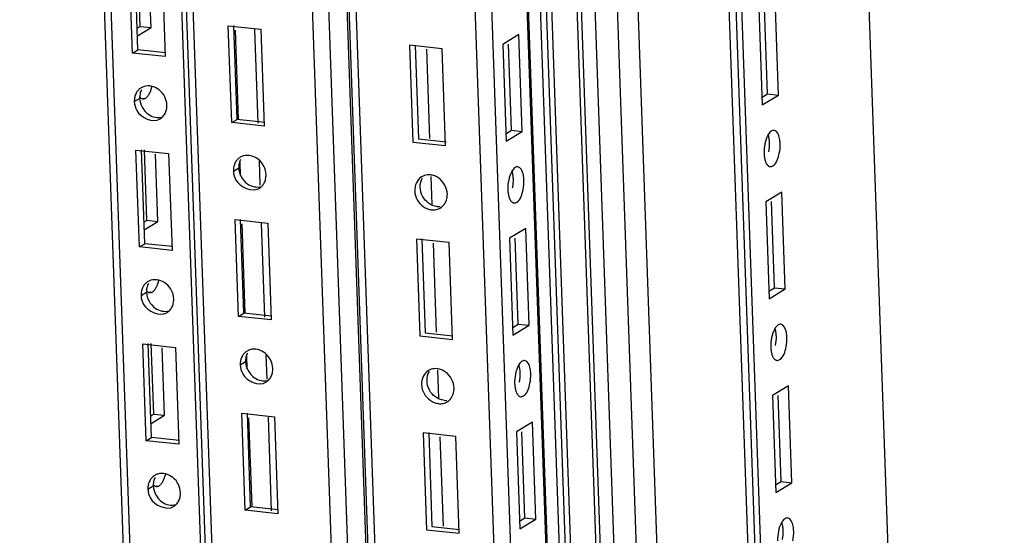
# Paper-space layout '177R0029_5_9' of a CAD drawing. Units: millimetres. Extents: x 0 to 864, y 0 to 559.
# Drawn here: x 173 to 191, y 375 to 385 of the extents above; entities that cross this region are included whole.
import ezdxf

# ---------------------------------------------------------------- set-up
doc = ezdxf.new("R2010")
doc.units = ezdxf.units.MM
doc.header["$LTSCALE"] = 47.498
doc.layers.get('0').update_dxf_attribs({"linetype": 'CONTINUOUS'})
doc.layers.add('ROUNDS', color=7, linetype='CONTINUOUS')

psp = doc.layouts.new('177R0029_5_9')

# ---------------------------------------------------------------- linework, layer by layer
at = {"color": 3, "linetype": 'CONTINUOUS'}
for p, q in [((180.197, 224.077), (172.972, 430.152)), ((180.075, 224.037), (172.851, 430.078)), ((181.51, 224.064), (174.867, 413.527)), ((181.687, 221.519), (174.956, 413.511)), ((181.811, 221.505), (175.08, 413.489)), ((184.031, 221.24), (177.305, 413.096)), ((184.347, 220.85), (177.609, 413.043)), ((182.966, 269.901), (177.949, 412.982)), ((188.637, 313.857), (185.948, 390.542)), ((174.944, 384.411), (174.881, 386.208)), ((175.085, 384.906), (175.039, 386.214)), ((175.486, 386.143), (175.549, 384.346)), ((175.029, 384.872), (175.085, 384.906)), ((176.781, 383.123), (176.718, 384.92)), ((176.718, 384.92), (177.323, 384.855)), ((177.323, 384.855), (177.386, 383.058)), ((175.549, 384.346), (174.944, 384.411)), ((177.386, 383.058), (176.781, 383.123)), ((175.07, 380.817), (175.007, 382.614)), ((175.007, 382.614), (175.612, 382.549)), ((175.211, 381.312), (175.165, 382.62)), ((175.612, 382.549), (175.675, 380.752)), ((175.155, 381.278), (175.211, 381.312)), ((176.907, 379.529), (176.844, 381.326)), ((176.844, 381.326), (177.449, 381.261)), ((177.449, 381.261), (177.512, 379.464)), ((175.675, 380.752), (175.07, 380.817)), ((177.512, 379.464), (176.907, 379.529)), ((175.196, 377.223), (175.133, 379.02)), ((175.133, 379.02), (175.738, 378.955)), ((175.337, 377.718), (175.291, 379.026)), ((175.738, 378.955), (175.801, 377.158)), ((175.281, 377.684), (175.337, 377.718)), ((177.033, 375.935), (176.97, 377.732)), ((176.97, 377.732), (177.575, 377.667)), ((177.575, 377.667), (177.638, 375.87)), ((175.801, 377.158), (175.196, 377.223)), ((177.638, 375.87), (177.033, 375.935))]:
    psp.add_line(p, q, dxfattribs=at)
at = {"color": 7, "linetype": 'CONTINUOUS'}
for p, q in [((183.004, 269.944), (177.989, 412.975)), ((178.113, 412.953), (183.127, 269.948)), ((185.346, 269.718), (180.337, 412.561)), ((180.642, 412.507), (185.649, 269.685)), ((186.315, 269.613), (181.309, 412.389)), ((186.339, 269.611), (181.334, 412.385)), ((186.562, 269.575), (181.556, 412.345)), ((186.672, 269.579), (181.667, 412.326)), ((186.777, 269.539), (181.771, 412.307)), ((187.98, 269.854), (182.993, 412.092)), ((188.355, 270.082), (183.379, 412.024)), ((182.599, 401.906), (184.084, 359.551)), ((188.359, 391.963), (191.107, 313.605)), ((188.511, 313.781), (185.82, 390.538)), ((186.05, 390.546), (188.738, 313.861)), ((175.043, 384.472), (174.982, 386.212)), ((175.286, 384.884), (175.243, 386.135)), ((186.918, 383.633), (186.855, 385.43)), ((186.557, 385.248), (186.62, 383.451)), ((186.717, 383.654), (186.66, 385.252)), ((175.034, 384.731), (175.286, 384.884)), ((175.085, 384.906), (175.286, 384.884)), ((176.881, 383.183), (176.82, 384.923)), ((176.908, 383.184), (176.85, 384.838)), ((177.27, 383.111), (177.209, 384.851)), ((182.106, 384.755), (181.807, 384.574)), ((182.169, 382.958), (182.106, 384.755)), ((174.944, 384.411), (175.043, 384.472)), ((175.556, 384.417), (175.043, 384.472)), ((180.08, 384.558), (180.143, 382.761)), ((180.685, 384.493), (180.08, 384.558)), ((180.182, 384.562), (180.243, 382.821)), ((180.391, 384.483), (180.448, 382.829)), ((180.748, 382.696), (180.685, 384.493)), ((181.807, 384.574), (181.87, 382.777)), ((181.967, 382.98), (181.911, 384.577)), ((174.975, 383.513), (175.075, 383.573)), ((175.133, 383.577), (175.18, 383.572)), ((186.615, 383.593), (186.717, 383.654)), ((186.62, 383.451), (186.918, 383.633)), ((186.717, 383.654), (186.918, 383.633)), ((176.781, 383.123), (176.881, 383.183)), ((177.394, 383.128), (176.881, 383.183)), ((181.865, 382.918), (181.967, 382.98)), ((181.87, 382.777), (182.169, 382.958)), ((181.967, 382.98), (182.169, 382.958)), ((180.143, 382.761), (180.748, 382.696)), ((180.243, 382.821), (180.756, 382.766)), ((175.169, 380.878), (175.108, 382.618)), ((175.412, 381.29), (175.369, 382.541)), ((176.813, 382.224), (176.912, 382.285)), ((176.944, 382.143), (176.936, 382.39)), ((177.311, 381.961), (177.295, 382.413)), ((180.473, 382.125), (180.491, 381.605)), ((186.981, 381.836), (186.683, 381.654)), ((187.044, 380.039), (186.981, 381.836)), ((186.683, 381.654), (186.746, 379.857)), ((186.843, 380.06), (186.787, 381.658)), ((175.16, 381.137), (175.412, 381.29)), ((175.211, 381.312), (175.412, 381.29)), ((177.007, 379.589), (176.946, 381.329)), ((177.034, 379.59), (176.976, 381.244)), ((177.396, 379.517), (177.335, 381.257)), ((182.232, 381.161), (181.933, 380.98)), ((182.295, 379.364), (182.232, 381.161)), ((175.07, 380.817), (175.169, 380.878)), ((175.682, 380.823), (175.169, 380.878)), ((180.206, 380.964), (180.269, 379.167)), ((180.811, 380.899), (180.206, 380.964)), ((180.308, 380.968), (180.369, 379.227)), ((180.517, 380.889), (180.575, 379.235)), ((180.874, 379.102), (180.811, 380.899)), ((181.933, 380.98), (181.996, 379.183)), ((182.093, 379.386), (182.037, 380.983)), ((175.101, 379.919), (175.201, 379.979)), ((175.259, 379.983), (175.306, 379.978)), ((186.741, 379.999), (186.843, 380.06)), ((186.746, 379.857), (187.044, 380.039)), ((186.843, 380.06), (187.044, 380.039)), ((176.907, 379.529), (177.007, 379.589)), ((177.52, 379.534), (177.007, 379.589)), ((181.991, 379.324), (182.093, 379.386)), ((181.996, 379.183), (182.295, 379.364)), ((182.093, 379.386), (182.295, 379.364)), ((180.369, 379.227), (180.882, 379.172)), ((175.295, 377.284), (175.234, 379.024)), ((180.269, 379.167), (180.874, 379.102)), ((175.538, 377.696), (175.495, 378.947)), ((177.437, 378.367), (177.421, 378.819)), ((176.939, 378.63), (177.038, 378.691)), ((177.07, 378.549), (177.062, 378.796)), ((180.599, 378.531), (180.617, 378.011)), ((187.107, 378.242), (186.809, 378.06)), ((187.17, 376.445), (187.107, 378.242)), ((186.809, 378.06), (186.872, 376.263)), ((186.969, 376.466), (186.913, 378.064)), ((175.337, 377.718), (175.538, 377.696)), ((177.133, 375.995), (177.072, 377.735)), ((175.286, 377.543), (175.538, 377.696)), ((177.16, 375.996), (177.102, 377.65)), ((177.522, 375.923), (177.461, 377.663)), ((182.358, 377.567), (182.059, 377.386)), ((182.421, 375.77), (182.358, 377.567)), ((180.332, 377.37), (180.395, 375.573)), ((180.937, 377.305), (180.332, 377.37)), ((180.434, 377.374), (180.495, 375.633)), ((182.059, 377.386), (182.122, 375.589)), ((182.219, 375.792), (182.163, 377.389)), ((175.196, 377.223), (175.295, 377.284)), ((175.809, 377.229), (175.295, 377.284)), ((180.643, 377.295), (180.701, 375.641)), ((181, 375.508), (180.937, 377.305)), ((186.867, 376.405), (186.969, 376.466)), ((186.872, 376.263), (187.17, 376.445)), ((186.969, 376.466), (187.17, 376.445)), ((175.227, 376.325), (175.327, 376.385)), ((175.385, 376.389), (175.432, 376.384)), ((177.033, 375.935), (177.133, 375.995)), ((177.646, 375.94), (177.133, 375.995)), ((182.117, 375.73), (182.219, 375.792)), ((182.122, 375.589), (182.421, 375.77)), ((182.219, 375.792), (182.421, 375.77)), ((180.395, 375.573), (181, 375.508)), ((180.495, 375.633), (181.008, 375.578))]:
    psp.add_line(p, q, dxfattribs=at)
at = {"color": 3, "linetype": 'CONTINUOUS'}
for centre, radius, start, end in [((175.231, 383.558), 0.247, 107.3802, 121.1497), ((175.304, 383.525), 0.329, 167.5786, 182.0451), ((175.323, 383.405), 0.25, 301.2371, 315.3468), ((175.315, 383.413), 0.261, 315.368, 331.9613), ((177.068, 382.269), 0.247, 107.3802, 121.1497), ((177.142, 382.236), 0.329, 167.5786, 182.0451), ((177.161, 382.117), 0.25, 301.2371, 315.3468), ((177.153, 382.125), 0.261, 315.368, 331.9613), ((175.357, 379.964), 0.247, 107.3802, 121.1497), ((175.43, 379.931), 0.329, 167.5786, 182.0451), ((175.449, 379.811), 0.25, 301.2371, 315.3468), ((175.441, 379.819), 0.261, 315.368, 331.9613), ((177.194, 378.675), 0.247, 107.3802, 121.1497), ((177.268, 378.642), 0.329, 167.5786, 182.0451), ((177.287, 378.523), 0.25, 301.2371, 315.3468), ((177.279, 378.531), 0.261, 315.368, 331.9613), ((175.483, 376.37), 0.247, 107.3802, 121.1497), ((175.556, 376.337), 0.329, 167.5786, 182.0451), ((175.567, 376.225), 0.261, 315.368, 331.9613), ((175.575, 376.217), 0.25, 301.2371, 315.3468)]:
    psp.add_arc(centre, radius, start, end, dxfattribs=at)
at = {"color": 7, "linetype": 'CONTINUOUS'}
for centre, radius, start, end in [((180.617, 381.84), 0.274, 263.8464, 276.1651), ((180.523, 381.754), 0.249, 301.2537, 316.8165), ((180.743, 378.246), 0.274, 263.8464, 276.1651), ((180.649, 378.16), 0.249, 301.2537, 316.8165)]:
    psp.add_arc(centre, radius, start, end, dxfattribs=at)
at = {"color": 3, "linetype": 'CONTINUOUS'}
for points, knots in [([(175.103, 383.769), (175.084, 383.757), (175.048, 383.728), (175.021, 383.691), (175.01, 383.67)], [0, 0, 0, 0, 0.49505, 1, 1, 1, 1]), ([(175.58, 383.448), (175.577, 383.553), (175.479, 383.76), (175.249, 383.822), (175.157, 383.793)], [0, 0, 0, 0, 0.521283, 1, 1, 1, 1]), ([(175.01, 383.67), (175.004, 383.659), (174.993, 383.634), (174.986, 383.608), (174.983, 383.595)], [0, 0, 0, 0, 0.495033, 1, 1, 1, 1]), ([(175.546, 383.29), (175.558, 383.314), (175.577, 383.366), (175.581, 383.42), (175.58, 383.448)], [0, 0, 0, 0, 0.491698, 1, 1, 1, 1]), ([(176.94, 382.48), (176.921, 382.469), (176.885, 382.44), (176.859, 382.402), (176.848, 382.382)], [0, 0, 0, 0, 0.49505, 1, 1, 1, 1]), ([(177.418, 382.159), (177.414, 382.264), (177.317, 382.471), (177.086, 382.534), (176.994, 382.505)], [0, 0, 0, 0, 0.521283, 1, 1, 1, 1]), ([(176.848, 382.382), (176.841, 382.37), (176.831, 382.346), (176.823, 382.32), (176.82, 382.307)], [0, 0, 0, 0, 0.495033, 1, 1, 1, 1]), ([(177.383, 382.002), (177.396, 382.025), (177.414, 382.077), (177.419, 382.132), (177.418, 382.159)], [0, 0, 0, 0, 0.491698, 1, 1, 1, 1]), ([(175.229, 380.175), (175.21, 380.163), (175.174, 380.134), (175.147, 380.097), (175.136, 380.076)], [0, 0, 0, 0, 0.49505, 1, 1, 1, 1]), ([(175.706, 379.854), (175.703, 379.959), (175.605, 380.166), (175.375, 380.228), (175.283, 380.199)], [0, 0, 0, 0, 0.521283, 1, 1, 1, 1]), ([(175.136, 380.076), (175.13, 380.065), (175.119, 380.04), (175.112, 380.015), (175.109, 380.001)], [0, 0, 0, 0, 0.495033, 1, 1, 1, 1]), ([(175.672, 379.696), (175.684, 379.72), (175.703, 379.772), (175.707, 379.826), (175.706, 379.854)], [0, 0, 0, 0, 0.491698, 1, 1, 1, 1]), ([(177.067, 378.886), (177.047, 378.875), (177.011, 378.846), (176.985, 378.808), (176.974, 378.788)], [0, 0, 0, 0, 0.49505, 1, 1, 1, 1]), ([(177.544, 378.565), (177.54, 378.67), (177.443, 378.877), (177.212, 378.94), (177.12, 378.911)], [0, 0, 0, 0, 0.521283, 1, 1, 1, 1]), ([(176.974, 378.788), (176.967, 378.776), (176.957, 378.752), (176.949, 378.726), (176.946, 378.713)], [0, 0, 0, 0, 0.495033, 1, 1, 1, 1]), ([(177.509, 378.408), (177.522, 378.431), (177.54, 378.483), (177.545, 378.538), (177.544, 378.565)], [0, 0, 0, 0, 0.491698, 1, 1, 1, 1]), ([(175.832, 376.26), (175.829, 376.365), (175.731, 376.572), (175.501, 376.634), (175.409, 376.605)], [0, 0, 0, 0, 0.521283, 1, 1, 1, 1]), ([(175.262, 376.482), (175.256, 376.471), (175.245, 376.446), (175.238, 376.421), (175.235, 376.407)], [0, 0, 0, 0, 0.495033, 1, 1, 1, 1]), ([(175.355, 376.581), (175.336, 376.569), (175.3, 376.54), (175.273, 376.503), (175.262, 376.482)], [0, 0, 0, 0, 0.49505, 1, 1, 1, 1]), ([(175.798, 376.102), (175.81, 376.126), (175.829, 376.178), (175.833, 376.232), (175.832, 376.26)], [0, 0, 0, 0, 0.491698, 1, 1, 1, 1])]:
    psp.add_open_spline(points, degree=3, knots=knots, dxfattribs=at)
at = {"color": 7, "linetype": 'CONTINUOUS'}
for points, knots in [([(175.299, 383.79), (175.294, 383.767), (175.281, 383.722), (175.263, 383.68), (175.253, 383.66)], [0, 0, 0, 0, 0.523625, 1, 1, 1, 1]), ([(175.11, 383.731), (175.097, 383.707), (175.079, 383.655), (175.074, 383.601), (175.075, 383.573)], [0, 0, 0, 0, 0.491698, 1, 1, 1, 1]), ([(175.132, 383.56), (175.122, 383.561), (175.101, 383.569), (175.086, 383.584), (175.078, 383.593)], [0, 0, 0, 0, 0.464784, 1, 1, 1, 1]), ([(175.151, 383.56), (175.148, 383.56), (175.142, 383.559), (175.135, 383.559), (175.132, 383.56)], [0, 0, 0, 0, 0.50376, 1, 1, 1, 1]), ([(175.18, 383.572), (175.176, 383.569), (175.166, 383.564), (175.156, 383.561), (175.151, 383.56)], [0, 0, 0, 0, 0.517097, 1, 1, 1, 1]), ([(175.253, 383.66), (175.243, 383.641), (175.223, 383.608), (175.195, 383.581), (175.18, 383.572)], [0, 0, 0, 0, 0.556797, 1, 1, 1, 1]), ([(186.722, 382.907), (186.73, 382.885), (186.742, 382.834), (186.747, 382.783), (186.748, 382.756)], [0, 0, 0, 0, 0.469101, 1, 1, 1, 1]), ([(186.837, 382.979), (186.817, 382.981), (186.766, 382.959), (186.738, 382.917), (186.724, 382.892)], [0, 0, 0, 0, 0.413709, 1, 1, 1, 1]), ([(186.95, 382.734), (186.949, 382.766), (186.941, 382.851), (186.897, 382.972), (186.837, 382.979)], [0, 0, 0, 0, 0.344488, 1, 1, 1, 1]), ([(186.651, 382.553), (186.652, 382.529), (186.656, 382.483), (186.666, 382.437), (186.673, 382.417)], [0, 0, 0, 0, 0.525233, 1, 1, 1, 1]), ([(186.764, 382.308), (186.782, 382.306), (186.889, 382.347), (186.917, 382.471), (186.935, 382.558)], [0, 0, 0, 0, 0.164996, 1, 1, 1, 1]), ([(176.947, 382.442), (176.935, 382.419), (176.916, 382.367), (176.911, 382.312), (176.912, 382.285)], [0, 0, 0, 0, 0.491698, 1, 1, 1, 1]), ([(182.087, 382.304), (182.067, 382.307), (182.017, 382.285), (181.989, 382.243), (181.974, 382.218)], [0, 0, 0, 0, 0.413709, 1, 1, 1, 1]), ([(182.2, 382.06), (182.199, 382.091), (182.191, 382.177), (182.147, 382.298), (182.087, 382.304)], [0, 0, 0, 0, 0.344488, 1, 1, 1, 1]), ([(186.673, 382.417), (186.679, 382.395), (186.694, 382.358), (186.721, 382.327), (186.736, 382.318)], [0, 0, 0, 0, 0.56532, 1, 1, 1, 1]), ([(186.736, 382.318), (186.74, 382.315), (186.749, 382.311), (186.759, 382.309), (186.764, 382.308)], [0, 0, 0, 0, 0.510488, 1, 1, 1, 1]), ([(180.302, 382.119), (180.219, 382.068), (180.119, 381.835), (180.245, 381.631), (180.334, 381.568)], [0, 0, 0, 0, 0.471484, 1, 1, 1, 1]), ([(180.356, 382.143), (180.347, 382.14), (180.328, 382.133), (180.311, 382.124), (180.302, 382.119)], [0, 0, 0, 0, 0.501353, 1, 1, 1, 1]), ([(180.466, 382.153), (180.447, 382.155), (180.41, 382.156), (180.374, 382.148), (180.356, 382.143)], [0, 0, 0, 0, 0.503663, 1, 1, 1, 1]), ([(180.621, 382.092), (180.597, 382.109), (180.548, 382.136), (180.493, 382.15), (180.466, 382.153)], [0, 0, 0, 0, 0.51144, 1, 1, 1, 1]), ([(181.972, 382.233), (181.98, 382.21), (181.992, 382.16), (181.997, 382.108), (181.998, 382.081)], [0, 0, 0, 0, 0.469101, 1, 1, 1, 1]), ([(181.902, 381.878), (181.903, 381.854), (181.907, 381.808), (181.917, 381.763), (181.923, 381.742)], [0, 0, 0, 0, 0.525233, 1, 1, 1, 1]), ([(181.923, 381.742), (181.93, 381.721), (181.945, 381.684), (181.971, 381.653), (181.986, 381.644)], [0, 0, 0, 0, 0.56532, 1, 1, 1, 1]), ([(182.015, 381.633), (182.032, 381.632), (182.139, 381.672), (182.168, 381.797), (182.185, 381.883)], [0, 0, 0, 0, 0.164996, 1, 1, 1, 1]), ([(180.334, 381.568), (180.357, 381.551), (180.407, 381.524), (180.461, 381.509), (180.489, 381.506)], [0, 0, 0, 0, 0.51144, 1, 1, 1, 1]), ([(181.986, 381.644), (181.99, 381.641), (182, 381.636), (182.01, 381.634), (182.015, 381.633)], [0, 0, 0, 0, 0.510488, 1, 1, 1, 1]), ([(180.489, 381.506), (180.517, 381.503), (180.574, 381.506), (180.628, 381.527), (180.652, 381.541)], [0, 0, 0, 0, 0.505374, 1, 1, 1, 1]), ([(175.236, 380.137), (175.223, 380.113), (175.205, 380.061), (175.2, 380.007), (175.201, 379.979)], [0, 0, 0, 0, 0.491698, 1, 1, 1, 1]), ([(175.425, 380.196), (175.42, 380.173), (175.407, 380.129), (175.389, 380.086), (175.379, 380.066)], [0, 0, 0, 0, 0.523625, 1, 1, 1, 1]), ([(175.258, 379.966), (175.248, 379.967), (175.227, 379.975), (175.212, 379.99), (175.204, 379.999)], [0, 0, 0, 0, 0.464784, 1, 1, 1, 1]), ([(175.277, 379.967), (175.274, 379.966), (175.268, 379.965), (175.261, 379.966), (175.258, 379.966)], [0, 0, 0, 0, 0.50376, 1, 1, 1, 1]), ([(175.306, 379.978), (175.302, 379.975), (175.292, 379.97), (175.282, 379.967), (175.277, 379.967)], [0, 0, 0, 0, 0.517097, 1, 1, 1, 1]), ([(175.379, 380.066), (175.369, 380.047), (175.349, 380.014), (175.321, 379.987), (175.306, 379.978)], [0, 0, 0, 0, 0.556797, 1, 1, 1, 1]), ([(186.963, 379.385), (186.943, 379.387), (186.892, 379.365), (186.864, 379.323), (186.85, 379.298)], [0, 0, 0, 0, 0.413709, 1, 1, 1, 1]), ([(187.076, 379.14), (187.075, 379.172), (187.067, 379.257), (187.023, 379.378), (186.963, 379.385)], [0, 0, 0, 0, 0.344488, 1, 1, 1, 1]), ([(186.848, 379.313), (186.856, 379.291), (186.868, 379.24), (186.873, 379.189), (186.874, 379.162)], [0, 0, 0, 0, 0.469101, 1, 1, 1, 1]), ([(177.073, 378.848), (177.061, 378.825), (177.042, 378.773), (177.037, 378.718), (177.038, 378.691)], [0, 0, 0, 0, 0.491698, 1, 1, 1, 1]), ([(186.778, 378.959), (186.778, 378.935), (186.782, 378.889), (186.792, 378.844), (186.799, 378.823)], [0, 0, 0, 0, 0.525233, 1, 1, 1, 1]), ([(186.799, 378.823), (186.805, 378.801), (186.82, 378.764), (186.847, 378.733), (186.862, 378.724)], [0, 0, 0, 0, 0.56532, 1, 1, 1, 1]), ([(186.89, 378.714), (186.908, 378.712), (187.015, 378.753), (187.043, 378.877), (187.061, 378.964)], [0, 0, 0, 0, 0.164996, 1, 1, 1, 1]), ([(182.098, 378.639), (182.106, 378.616), (182.118, 378.566), (182.123, 378.514), (182.124, 378.487)], [0, 0, 0, 0, 0.469101, 1, 1, 1, 1]), ([(182.213, 378.71), (182.193, 378.713), (182.143, 378.691), (182.115, 378.649), (182.1, 378.624)], [0, 0, 0, 0, 0.413709, 1, 1, 1, 1]), ([(182.326, 378.466), (182.325, 378.497), (182.317, 378.583), (182.273, 378.704), (182.213, 378.71)], [0, 0, 0, 0, 0.344488, 1, 1, 1, 1]), ([(186.862, 378.724), (186.866, 378.721), (186.875, 378.717), (186.885, 378.715), (186.89, 378.714)], [0, 0, 0, 0, 0.510488, 1, 1, 1, 1]), ([(180.428, 378.525), (180.345, 378.474), (180.245, 378.241), (180.371, 378.037), (180.46, 377.974)], [0, 0, 0, 0, 0.471484, 1, 1, 1, 1]), ([(180.482, 378.549), (180.473, 378.546), (180.454, 378.539), (180.437, 378.53), (180.428, 378.525)], [0, 0, 0, 0, 0.501353, 1, 1, 1, 1]), ([(180.592, 378.559), (180.573, 378.561), (180.536, 378.562), (180.5, 378.554), (180.482, 378.549)], [0, 0, 0, 0, 0.503663, 1, 1, 1, 1]), ([(180.747, 378.498), (180.723, 378.515), (180.674, 378.542), (180.619, 378.556), (180.592, 378.559)], [0, 0, 0, 0, 0.51144, 1, 1, 1, 1]), ([(182.028, 378.284), (182.029, 378.26), (182.033, 378.214), (182.043, 378.169), (182.049, 378.148)], [0, 0, 0, 0, 0.525233, 1, 1, 1, 1]), ([(182.141, 378.039), (182.158, 378.038), (182.265, 378.078), (182.294, 378.203), (182.311, 378.289)], [0, 0, 0, 0, 0.164996, 1, 1, 1, 1]), ([(182.049, 378.148), (182.056, 378.127), (182.071, 378.09), (182.097, 378.059), (182.112, 378.05)], [0, 0, 0, 0, 0.56532, 1, 1, 1, 1]), ([(180.46, 377.974), (180.483, 377.957), (180.533, 377.93), (180.587, 377.915), (180.615, 377.912)], [0, 0, 0, 0, 0.51144, 1, 1, 1, 1]), ([(180.615, 377.912), (180.643, 377.909), (180.7, 377.912), (180.754, 377.933), (180.778, 377.947)], [0, 0, 0, 0, 0.505374, 1, 1, 1, 1]), ([(182.112, 378.05), (182.116, 378.047), (182.126, 378.042), (182.136, 378.04), (182.141, 378.039)], [0, 0, 0, 0, 0.510488, 1, 1, 1, 1]), ([(175.362, 376.543), (175.349, 376.519), (175.331, 376.467), (175.326, 376.413), (175.327, 376.385)], [0, 0, 0, 0, 0.491698, 1, 1, 1, 1]), ([(175.505, 376.472), (175.495, 376.453), (175.475, 376.42), (175.447, 376.393), (175.432, 376.384)], [0, 0, 0, 0, 0.556797, 1, 1, 1, 1]), ([(175.551, 376.602), (175.546, 376.579), (175.533, 376.535), (175.515, 376.492), (175.505, 376.472)], [0, 0, 0, 0, 0.523625, 1, 1, 1, 1]), ([(175.384, 376.372), (175.374, 376.373), (175.353, 376.381), (175.338, 376.396), (175.33, 376.405)], [0, 0, 0, 0, 0.464784, 1, 1, 1, 1]), ([(175.403, 376.373), (175.4, 376.372), (175.394, 376.371), (175.387, 376.372), (175.384, 376.372)], [0, 0, 0, 0, 0.50376, 1, 1, 1, 1]), ([(175.432, 376.384), (175.428, 376.381), (175.418, 376.376), (175.408, 376.373), (175.403, 376.373)], [0, 0, 0, 0, 0.517097, 1, 1, 1, 1]), ([(186.974, 375.719), (186.982, 375.697), (186.994, 375.646), (186.999, 375.595), (187, 375.568)], [0, 0, 0, 0, 0.469101, 1, 1, 1, 1]), ([(187.089, 375.791), (187.069, 375.793), (187.018, 375.771), (186.99, 375.73), (186.976, 375.704)], [0, 0, 0, 0, 0.413709, 1, 1, 1, 1]), ([(187.202, 375.546), (187.201, 375.578), (187.193, 375.663), (187.149, 375.784), (187.089, 375.791)], [0, 0, 0, 0, 0.344488, 1, 1, 1, 1])]:
    psp.add_open_spline(points, degree=3, knots=knots, dxfattribs=at)
for points in [[(175.075, 383.573), (175.079, 383.461), (175.144, 383.342), (175.236, 383.277)], [(175.236, 383.277), (175.308, 383.225), (175.413, 383.201), (175.498, 383.228)], [(186.724, 382.892), (186.695, 382.842), (186.678, 382.786), (186.666, 382.729)], [(186.666, 382.729), (186.655, 382.671), (186.649, 382.612), (186.651, 382.553)], [(186.748, 382.756), (186.75, 382.697), (186.745, 382.638), (186.733, 382.581)], [(186.935, 382.558), (186.947, 382.616), (186.952, 382.675), (186.95, 382.734)], [(176.912, 382.285), (176.916, 382.172), (176.982, 382.053), (177.073, 381.988)], [(180.321, 381.756), (180.266, 381.857), (180.258, 382.005), (180.321, 382.101)], [(181.974, 382.218), (181.946, 382.168), (181.928, 382.111), (181.917, 382.054)], [(177.073, 381.988), (177.146, 381.937), (177.251, 381.912), (177.336, 381.939)], [(180.78, 381.796), (180.776, 381.908), (180.712, 382.027), (180.621, 382.092)], [(181.917, 382.054), (181.905, 381.997), (181.9, 381.937), (181.902, 381.878)], [(181.998, 382.081), (182, 382.023), (181.995, 381.963), (181.984, 381.906)], [(182.185, 381.883), (182.197, 381.941), (182.202, 382.001), (182.2, 382.06)], [(180.588, 381.567), (180.479, 381.579), (180.373, 381.66), (180.321, 381.756)], [(180.705, 381.584), (180.756, 381.639), (180.782, 381.721), (180.78, 381.796)], [(175.201, 379.979), (175.205, 379.867), (175.27, 379.748), (175.362, 379.683)], [(175.362, 379.683), (175.434, 379.631), (175.539, 379.607), (175.624, 379.634)], [(186.85, 379.298), (186.821, 379.248), (186.804, 379.192), (186.792, 379.135)], [(186.792, 379.135), (186.781, 379.077), (186.775, 379.018), (186.778, 378.959)], [(186.874, 379.162), (186.876, 379.103), (186.871, 379.044), (186.859, 378.987)], [(187.061, 378.964), (187.073, 379.022), (187.078, 379.081), (187.076, 379.14)], [(177.038, 378.691), (177.042, 378.578), (177.108, 378.459), (177.199, 378.394)], [(180.447, 378.162), (180.392, 378.263), (180.384, 378.411), (180.447, 378.507)], [(180.906, 378.202), (180.902, 378.314), (180.838, 378.433), (180.747, 378.498)], [(182.043, 378.46), (182.031, 378.403), (182.026, 378.343), (182.028, 378.284)], [(182.1, 378.624), (182.072, 378.574), (182.054, 378.517), (182.043, 378.46)], [(182.124, 378.487), (182.126, 378.429), (182.121, 378.369), (182.11, 378.312)], [(182.311, 378.289), (182.323, 378.347), (182.328, 378.407), (182.326, 378.466)], [(177.199, 378.394), (177.272, 378.343), (177.377, 378.319), (177.462, 378.345)], [(180.714, 377.973), (180.605, 377.985), (180.499, 378.066), (180.447, 378.162)], [(180.831, 377.99), (180.882, 378.045), (180.908, 378.127), (180.906, 378.202)], [(175.327, 376.385), (175.331, 376.273), (175.396, 376.154), (175.488, 376.089)], [(175.488, 376.089), (175.56, 376.038), (175.665, 376.013), (175.75, 376.04)], [(186.918, 375.541), (186.907, 375.483), (186.901, 375.424), (186.904, 375.365)], [(186.976, 375.704), (186.947, 375.654), (186.93, 375.598), (186.918, 375.541)], [(187, 375.568), (187.002, 375.509), (186.997, 375.45), (186.985, 375.393)], [(187.187, 375.37), (187.199, 375.428), (187.204, 375.487), (187.202, 375.546)]]:
    psp.add_open_spline(points, degree=3, dxfattribs=at)
at = {"color": 3, "linetype": 'CONTINUOUS'}
for points in [[(174.975, 383.513), (174.977, 383.455), (174.994, 383.397), (175.022, 383.347)], [(175.022, 383.347), (175.094, 383.212), (175.322, 383.113), (175.453, 383.192)], [(176.813, 382.224), (176.815, 382.167), (176.832, 382.109), (176.859, 382.058)], [(176.859, 382.058), (176.932, 381.924), (177.16, 381.824), (177.29, 381.903)], [(175.101, 379.919), (175.103, 379.861), (175.12, 379.803), (175.148, 379.753)], [(175.148, 379.753), (175.22, 379.618), (175.448, 379.519), (175.579, 379.598)], [(176.939, 378.63), (176.941, 378.573), (176.958, 378.515), (176.985, 378.464)], [(176.985, 378.464), (177.058, 378.33), (177.286, 378.23), (177.416, 378.309)], [(175.227, 376.325), (175.229, 376.267), (175.246, 376.209), (175.274, 376.159)], [(175.274, 376.159), (175.346, 376.025), (175.574, 375.925), (175.705, 376.004)]]:
    psp.add_open_spline(points, degree=3, dxfattribs=at)
at = {"layer": 'ROUNDS', "color": 3, "linetype": 'CONTINUOUS'}
psp.add_line((182.315, 412.212), (187.321, 269.416), dxfattribs=at)
at = {"layer": 'ROUNDS', "color": 7, "linetype": 'CONTINUOUS'}
psp.add_line((182.571, 412.166), (187.569, 269.604), dxfattribs=at)

doc.saveas('drawing.dxf')
